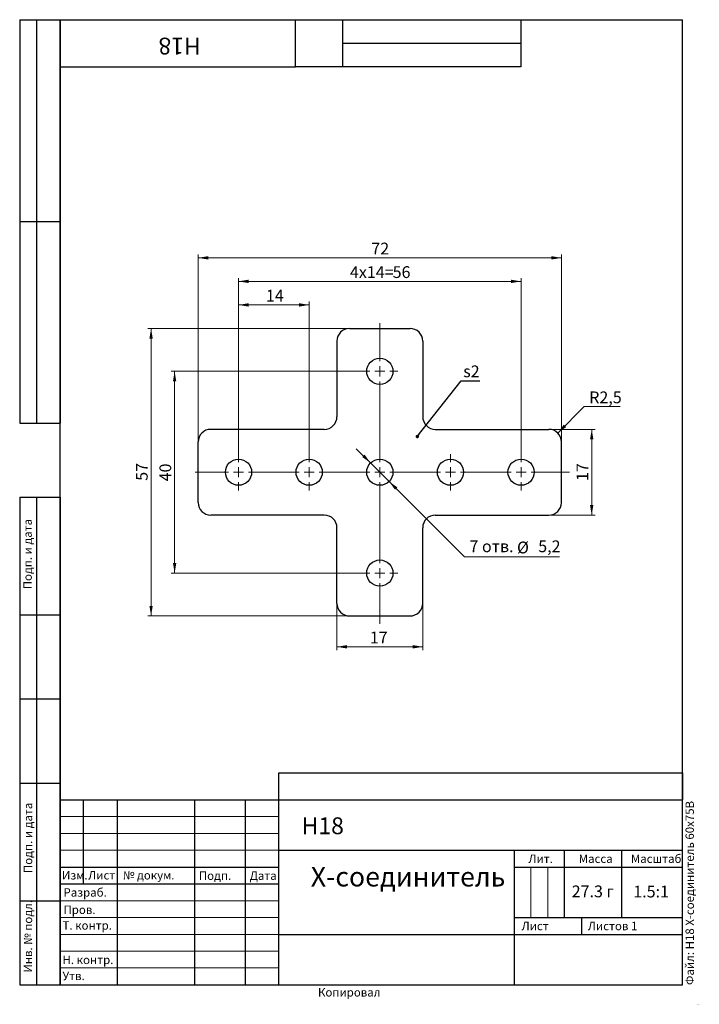
# Model space of a CAD drawing. Units: millimetres. Extents: x 8 to 210, y -1 to 292.
import ezdxf

# ---------------------------------------------------------------- set-up
doc = ezdxf.new("R2010")
doc.units = ezdxf.units.MM
doc.styles.add('SLDTEXTSTYLE0', font='TXT', dxfattribs={"width": 0.7, "bigfont": 'bigfont'})
doc.styles.add('SLDTEXTSTYLE1', font='TXT', dxfattribs={"width": 0.7})
doc.dimstyles.new('SLDDIMSTYLE0', dxfattribs={"dimtxt": 3.5, "dimasz": 3, "dimexe": 0, "dimexo": 0.0625, "dimgap": 0.875, "dimtad": 0, "dimtih": 1, "dimtoh": 1, "dimdec": 1, "dimlfac": 0.666667, "dimrnd": 1e-09, "dimzin": 12, "dimdsep": 46, "dimtxsty": 'SLDTEXTSTYLE1', "dimsah": 1, "dimcen": 0, "dimadec": 0, "dimazin": 3, "dimtfac": 1, "dimtdec": 1, "dimtmove": 0, "dimatfit": 3, "dimfxl": 0, "dimfrac": 2, "dimtolj": 1, "dimtzin": 12, "dimarcsym": 0})
doc.dimstyles.new('SLDDIMSTYLE1', dxfattribs={"dimtxt": 3.5, "dimasz": 3, "dimexe": 0, "dimexo": 0.0625, "dimgap": 0.875, "dimtad": 2, "dimdec": 1, "dimlfac": 0.666667, "dimrnd": 1e-09, "dimzin": 12, "dimdsep": 46, "dimtxsty": 'SLDTEXTSTYLE1', "dimsah": 1, "dimcen": 0.09, "dimadec": 0, "dimazin": 3, "dimtfac": 1, "dimtdec": 1, "dimtofl": 0, "dimtmove": 0, "dimatfit": 3, "dimfxl": 0, "dimfrac": 2, "dimtolj": 1, "dimtzin": 12, "dimarcsym": 0})
doc.dimstyles.new('SLDDIMSTYLE2', dxfattribs={"dimtxt": 3.5, "dimasz": 3, "dimexe": 0, "dimexo": 0.0625, "dimgap": 0.875, "dimtad": 0, "dimtih": 1, "dimtoh": 1, "dimdec": 1, "dimlfac": 0.666667, "dimrnd": 1e-09, "dimzin": 12, "dimdsep": 46, "dimtxsty": 'SLDTEXTSTYLE1', "dimsah": 1, "dimcen": 0, "dimadec": 0, "dimazin": 3, "dimtfac": 1, "dimtdec": 1, "dimtofl": 0, "dimtmove": 0, "dimatfit": 3, "dimfxl": 0, "dimfrac": 2, "dimtolj": 1, "dimtzin": 12, "dimarcsym": 0})
doc.dimstyles.new('SLDDIMSTYLE3', dxfattribs={"dimtxt": 0.18, "dimasz": 1, "dimexe": 0, "dimexo": 0.0625, "dimgap": 0, "dimtad": 0, "dimtih": 1, "dimtoh": 1, "dimdec": 0, "dimrnd": 1e-09, "dimzin": 0, "dimdsep": 46, "dimtxsty": 'Standard', "dimblk1": 'DOT', "dimblk2": 'DOT', "dimsah": 1, "dimcen": 0.09, "dimadec": 0, "dimazin": 0, "dimtfac": 1, "dimtdec": 0, "dimtofl": 0, "dimtmove": 0, "dimatfit": 3, "dimldrblk": 'DOT', "dimfxl": 0, "dimfrac": 2, "dimtolj": 1, "dimtzin": 0, "dimarcsym": 0})

# ---------------------------------------------------------------- blocks, each defined once
blk = doc.blocks.new('SW_NOTE_0')
at = {"color": 0, "linetype": 'Continuous', "lineweight": 0, "insert": (28.01, 7.48), "char_height": 5.8208, "attachment_point": 2, "style": 'SLDTEXTSTYLE0'}
blk.add_mtext('Х-соединитель', dxfattribs=at)
blk = doc.blocks.new('_D')
at = {"color": 7, "linetype": 'Continuous', "lineweight": 0}
for p, q in [((112.31, 160.19), (108.06, 164.43)), ((112.31, 160.19), (117.82, 154.67)), ((117.82, 154.67), (140.21, 132.28)), ((140.21, 132.28), (168.5, 132.28))]:
    blk.add_line(p, q, dxfattribs=at)
at = {"color": 7, "linetype": 'Continuous', "lineweight": 18}
for points in [[(112.31, 160.19), (110.54, 162.66), (109.83, 161.95)], [(117.82, 154.67), (119.59, 152.2), (120.3, 152.9)]]:
    blk.add_solid(points, dxfattribs=at)
at = {"color": 7, "linetype": 'Continuous', "lineweight": 18, "char_height": 3.5, "attachment_point": 1}
for s, insert, style in [('7 отв.', (141.71, 137.15), 'SLDTEXTSTYLE0'), ('%%c', (155.84, 136.8), 'SLDTEXTSTYLE1'), ('5,2', (162.16, 137.15), 'SLDTEXTSTYLE1')]:
    blk.add_mtext(s, dxfattribs=dict(at, insert=insert, style=style))
blk = doc.blocks.new('_D_1')
at = {"color": 7, "linetype": 'Continuous', "lineweight": 0}
for p, q in [((102.31, 118.43), (102.31, 104.51)), ((127.81, 118.43), (127.81, 104.51)), ((102.31, 105.51), (127.81, 105.51))]:
    blk.add_line(p, q, dxfattribs=at)
at = {"color": 7, "linetype": 'Continuous', "lineweight": 18}
for points in [[(102.31, 105.51), (105.31, 105.01), (105.31, 106.01)], [(127.81, 105.51), (124.81, 106.01), (124.81, 105.01)]]:
    blk.add_solid(points, dxfattribs=at)
at = {"color": 7, "linetype": 'Continuous', "lineweight": 18, "insert": (112.08, 110.02), "char_height": 3.5, "attachment_point": 1, "style": 'SLDTEXTSTYLE1'}
blk.add_mtext('17', dxfattribs=at)
blk = doc.blocks.new('_D_2')
at = {"color": 7, "linetype": 'Continuous', "lineweight": 0}
for p, q in [((165.31, 170.18), (179.05, 170.18)), ((178.05, 170.18), (178.05, 144.68)), ((165.31, 144.68), (179.05, 144.68))]:
    blk.add_line(p, q, dxfattribs=at)
at = {"color": 7, "linetype": 'Continuous', "lineweight": 18}
for points in [[(178.05, 170.18), (177.55, 167.18), (178.55, 167.18)], [(178.05, 144.68), (178.55, 147.68), (177.55, 147.68)]]:
    blk.add_solid(points, dxfattribs=at)
at = {"color": 7, "linetype": 'Continuous', "lineweight": 18, "insert": (173.54, 154.82), "char_height": 3.5, "attachment_point": 1, "rotation": 90, "style": 'SLDTEXTSTYLE1'}
blk.add_mtext('17', dxfattribs=at)
blk = doc.blocks.new('_D_3')
at = {"color": 7, "linetype": 'Continuous', "lineweight": 0}
for p, q in [((167.96, 169.08), (175.81, 176.93)), ((175.81, 176.93), (186.55, 176.93))]:
    blk.add_line(p, q, dxfattribs=at)
at = {"color": 7, "linetype": 'Continuous', "lineweight": 18}
blk.add_solid([(167.96, 169.08), (170.44, 170.85), (169.73, 171.56)], dxfattribs=at)
at = {"color": 7, "linetype": 'Continuous', "lineweight": 18, "insert": (177.31, 181.44), "char_height": 3.5, "attachment_point": 1, "style": 'SLDTEXTSTYLE1'}
blk.add_mtext('R2,5', dxfattribs=at)
blk = doc.blocks.new('_D_4')
at = {"color": 7, "linetype": 'Continuous', "lineweight": 0}
for p, q in [((73.06, 162.83), (73.06, 208.18)), ((94.06, 162.83), (94.06, 208.18)), ((73.06, 207.18), (94.06, 207.18))]:
    blk.add_line(p, q, dxfattribs=at)
at = {"color": 7, "linetype": 'Continuous', "lineweight": 18}
for points in [[(73.06, 207.18), (76.06, 206.68), (76.06, 207.68)], [(94.06, 207.18), (91.06, 207.68), (91.06, 206.68)]]:
    blk.add_solid(points, dxfattribs=at)
at = {"color": 7, "linetype": 'Continuous', "lineweight": 18, "insert": (81.21, 211.69), "char_height": 3.5, "attachment_point": 1, "style": 'SLDTEXTSTYLE1'}
blk.add_mtext('14', dxfattribs=at)
blk = doc.blocks.new('_D_5')
at = {"color": 7, "linetype": 'Continuous', "lineweight": 0}
for p, q in [((73.06, 162.83), (73.06, 215.18)), ((73.06, 214.18), (157.06, 214.18)), ((157.06, 162.83), (157.06, 215.18))]:
    blk.add_line(p, q, dxfattribs=at)
at = {"color": 7, "linetype": 'Continuous', "lineweight": 18}
for points in [[(73.06, 214.18), (76.06, 213.68), (76.06, 214.68)], [(157.06, 214.18), (154.06, 214.68), (154.06, 213.68)]]:
    blk.add_solid(points, dxfattribs=at)
at = {"color": 7, "linetype": 'Continuous', "lineweight": 18, "char_height": 3.5, "attachment_point": 1}
for s, insert, style in [('4х14=', (106.18, 218.69), 'SLDTEXTSTYLE0'), ('56', (118.87, 218.69), 'SLDTEXTSTYLE1')]:
    blk.add_mtext(s, dxfattribs=dict(at, insert=insert, style=style))
blk = doc.blocks.new('_D_6')
at = {"color": 7, "linetype": 'Continuous', "lineweight": 0}
for p, q in [((61.06, 166.43), (61.06, 222.18)), ((61.06, 221.18), (169.06, 221.18)), ((169.06, 166.43), (169.06, 222.18))]:
    blk.add_line(p, q, dxfattribs=at)
at = {"color": 7, "linetype": 'Continuous', "lineweight": 18}
for points in [[(61.06, 221.18), (64.06, 220.68), (64.06, 221.68)], [(169.06, 221.18), (166.06, 221.68), (166.06, 220.68)]]:
    blk.add_solid(points, dxfattribs=at)
at = {"color": 7, "linetype": 'Continuous', "lineweight": 18, "insert": (112.53, 225.69), "char_height": 3.5, "attachment_point": 1, "style": 'SLDTEXTSTYLE1'}
blk.add_mtext('72', dxfattribs=at)
blk = doc.blocks.new('_D_7')
at = {"color": 7, "linetype": 'Continuous', "lineweight": 0}
for p, q in [((109.66, 187.43), (53.06, 187.43)), ((54.06, 187.43), (54.06, 127.43)), ((109.66, 127.43), (53.06, 127.43))]:
    blk.add_line(p, q, dxfattribs=at)
at = {"color": 7, "linetype": 'Continuous', "lineweight": 18}
for points in [[(54.06, 187.43), (53.56, 184.43), (54.56, 184.43)], [(54.06, 127.43), (54.56, 130.43), (53.56, 130.43)]]:
    blk.add_solid(points, dxfattribs=at)
at = {"color": 7, "linetype": 'Continuous', "lineweight": 18, "insert": (49.55, 154.71), "char_height": 3.5, "attachment_point": 1, "rotation": 90, "style": 'SLDTEXTSTYLE1'}
blk.add_mtext('40', dxfattribs=at)
blk = doc.blocks.new('_D_8')
at = {"color": 7, "linetype": 'Continuous', "lineweight": 0}
for p, q in [((106.06, 200.18), (46.06, 200.18)), ((47.06, 114.68), (47.06, 200.18)), ((106.06, 114.68), (46.06, 114.68))]:
    blk.add_line(p, q, dxfattribs=at)
at = {"color": 7, "linetype": 'Continuous', "lineweight": 18}
for points in [[(47.06, 200.18), (46.56, 197.18), (47.56, 197.18)], [(47.06, 114.68), (47.56, 117.68), (46.56, 117.68)]]:
    blk.add_solid(points, dxfattribs=at)
at = {"color": 7, "linetype": 'Continuous', "lineweight": 18, "insert": (42.55, 154.89), "char_height": 3.5, "attachment_point": 1, "rotation": 90, "style": 'SLDTEXTSTYLE1'}
blk.add_mtext('57', dxfattribs=at)
blk = doc.blocks.new('_Dot')
at = {"color": 0, "linetype": 'ByBlock', "lineweight": -2}
blk.add_line((-0.5, 0), (-1, 0), dxfattribs=at)
at = {"color": 0, "linetype": 'ByBlock', "const_width": 0.5}
blk.add_lwpolyline([(-0.25, 0, 1), (0.25, 0, 1)], format="xyb", close=True, dxfattribs=at)
blk = doc.blocks.new('SW_CENTERMARKSYMBOL_0')
at = {"color": 0, "linetype": 'Continuous', "lineweight": 18}
for p, q in [((-42, 33), (-42, 44.28)), ((-45, 30), (-47.4, 30)), ((-42, 30), (-43.5, 30)), ((-42, 30), (-42, 31.5)), ((-42, 30), (-42, 28.5)), ((-42, 30), (-40.5, 30)), ((-39, 30), (-36.6, 30)), ((-42, 27), (-42, 3)), ((-84, 3), (-84, 5.4)), ((-63, 3), (-63, 5.4)), ((-21, 3), (-21, 5.4)), ((0, 3), (0, 5.4)), ((-87, 0), (-96.93, 0)), ((-84, 0), (-85.5, 0)), ((-84, 0), (-84, 1.5)), ((-84, 0), (-84, -1.5)), ((-84, 0), (-82.5, 0)), ((-66, 0), (-81, 0)), ((-63, 0), (-64.5, 0)), ((-63, 0), (-63, 1.5)), ((-63, 0), (-63, -1.5)), ((-63, 0), (-61.5, 0)), ((-45, 0), (-60, 0)), ((-42, 0), (-43.5, 0)), ((-42, 0), (-42, 1.5)), ((-42, 0), (-42, -1.5)), ((-42, 0), (-40.5, 0)), ((-24, 0), (-39, 0)), ((-21, 0), (-22.5, 0)), ((-21, 0), (-21, 1.5)), ((-21, 0), (-21, -1.5)), ((-21, 0), (-19.5, 0)), ((-3, 0), (-18, 0)), ((0, 0), (-1.5, 0)), ((0, 0), (0, 1.5)), ((0, 0), (0, -1.5)), ((0, 0), (1.5, 0)), ((3, 0), (14.36, 0)), ((-84, -3), (-84, -5.4)), ((-63, -3), (-63, -5.4)), ((-42, -3), (-42, -27)), ((-21, -3), (-21, -5.4)), ((0, -3), (0, -5.4)), ((-42, -30), (-42, -28.5)), ((-45, -30), (-47.4, -30)), ((-42, -30), (-43.5, -30)), ((-42, -30), (-42, -31.5)), ((-42, -30), (-40.5, -30)), ((-39, -30), (-36.6, -30)), ((-42, -33), (-42, -45.06))]:
    blk.add_line(p, q, dxfattribs=at)

msp = doc.modelspace()

# ---------------------------------------------------------------- linework, layer by layer
at = {"color": 7, "linetype": 'Continuous', "lineweight": 25}
for p, q in [((8, 292), (20, 292)), ((8, 292), (8, 172)), ((13, 292), (13, 172)), ((20, 5), (20, 292)), ((20, 292), (205, 292)), ((20, 278), (20, 292)), ((20, 292), (90, 292)), ((20, 292), (20, 172)), ((90, 278), (90, 292)), ((90, 292), (157, 292)), ((104, 292), (104, 278)), ((157, 292), (157, 278)), ((205, 5), (205, 292)), ((104, 285), (157, 285)), ((20, 278), (90, 278)), ((157, 278), (90, 278)), ((8, 232), (20, 232)), ((106.06, 200.18), (124.06, 200.18)), ((102.31, 196.43), (102.31, 173.93)), ((127.81, 196.43), (127.81, 173.93)), ((8, 172), (20, 172)), ((98.56, 170.18), (64.81, 170.18)), ((131.56, 170.18), (165.31, 170.18)), ((61.06, 148.43), (61.06, 166.43)), ((169.06, 148.43), (169.06, 166.43)), ((8, 150), (20, 150)), ((8, 150), (8, 5)), ((13, 150), (13, 5)), ((20, 150), (20, 5)), ((98.56, 144.68), (64.81, 144.68)), ((131.56, 144.68), (165.31, 144.68)), ((102.31, 118.43), (102.31, 140.93)), ((127.81, 118.43), (127.81, 140.93)), ((8, 115), (20, 115)), ((106.06, 114.68), (124.06, 114.68)), ((8, 90), (20, 90)), ((85, 60), (85, 68)), ((85, 68), (205, 68)), ((205, 68), (205, 60)), ((8, 65), (20, 65)), ((20, 5), (20, 60)), ((20, 60), (205, 60)), ((27, 35), (27, 60)), ((37, 60), (37, 5)), ((60, 60), (60, 5)), ((75, 60), (75, 5)), ((85, 5), (85, 60)), ((205, 5), (205, 60)), ((85, 45), (205, 45)), ((155, 45), (155, 5)), ((170, 25), (170, 45)), ((187, 25), (187, 45)), ((20, 40), (85, 40)), ((155, 40), (205, 40)), ((20, 35), (85, 35)), ((8, 30), (20, 30)), ((155, 25), (205, 25)), ((175, 25), (175, 20)), ((85, 20), (205, 20)), ((8, 5), (20, 5)), ((20, 5), (205, 5)), ((20, 5), (205, 5))]:
    msp.add_line(p, q, dxfattribs=at)
at = {"color": 7, "linetype": 'Continuous', "lineweight": 18}
for p, q in [((20, 55), (85, 55)), ((20, 50), (85, 50)), ((20, 45), (85, 45)), ((160, 40), (160, 25)), ((165, 40), (165, 25)), ((20, 30), (85, 30)), ((20, 25), (85, 25)), ((20, 20), (85, 20)), ((20, 15), (85, 15)), ((20, 10), (85, 10))]:
    msp.add_line(p, q, dxfattribs=at)
at = {"color": 7, "linetype": 'Continuous', "lineweight": 25}
for centre in [(115.06, 187.43), (73.06, 157.43), (94.06, 157.43), (115.06, 157.43), (136.06, 157.43), (157.06, 157.43), (115.06, 127.43)]:
    msp.add_circle(centre, 3.9, dxfattribs=at)
for centre, start, end in [((106.06, 196.43), 90, 180), ((124.06, 196.43), 0, 90), ((98.56, 173.93), 270, 0), ((131.56, 173.93), 180, 270), ((64.81, 166.43), 90, 180), ((165.31, 166.43), 0, 90), ((64.81, 148.43), 180, 270), ((165.31, 148.43), 270, 0), ((98.56, 140.93), 0, 90), ((131.56, 140.93), 90, 180), ((106.06, 118.43), 180, 270), ((124.06, 118.43), 270, 0)]:
    msp.add_arc(centre, 3.75, start, end, dxfattribs=at)

# ---------------------------------------------------------------- block references
at = {"color": 7, "linetype": 'Continuous', "lineweight": 18}
msp.add_blockref('SW_CENTERMARKSYMBOL_0', (157.06, 157.43), dxfattribs=at)
at = {"color": 7, "linetype": 'Continuous', "lineweight": 0}
msp.add_blockref('SW_NOTE_0', (95.44, 32.57), dxfattribs=at)

# ---------------------------------------------------------------- texts
for s, insert, char_height, attachment_point, rotation, style in [('H18', (55.54, 281.64), 5, 2, 180, 'SLDTEXTSTYLE1'), ('Подп. и дата', (9.1, 122.62), 2.5, 1, 90, 'SLDTEXTSTYLE0'), ('Подп. и дата', (9.22, 38.23), 2.5, 1, 90, 'SLDTEXTSTYLE0'), ('Файл: H18 X-соединитель 60х75В', (205.94, 4.94), 2.5, 1, 90, 'SLDTEXTSTYLE0'), ('Инв. № подл.', (9.2, 8.61), 2.5, 1, 90, 'SLDTEXTSTYLE0')]:
    msp.add_mtext(s, dxfattribs=dict(at, insert=insert, char_height=char_height, attachment_point=attachment_point, rotation=rotation, style=style))
for s, insert, char_height, attachment_point, style in [('s2', (139.85, 189.17), 3.5, 1, 'SLDTEXTSTYLE1'), ('H18', (98.11, 54.79), 5, 2, 'SLDTEXTSTYLE1'), ('Масштаб', (189.71, 43.74), 2.5, 1, 'SLDTEXTSTYLE0'), ('Лит.', (159.24, 43.74), 2.5, 1, 'SLDTEXTSTYLE0'), ('Масса', (174.2, 43.74), 2.5, 1, 'SLDTEXTSTYLE0'), ('Изм.', (20.56, 38.82), 2.5, 1, 'SLDTEXTSTYLE0'), ('Лист', (28.36, 38.82), 2.5, 1, 'SLDTEXTSTYLE0'), ('№ докум.', (38.71, 38.82), 2.5, 1, 'SLDTEXTSTYLE0'), ('Подп.', (61.26, 38.7), 2.5, 1, 'SLDTEXTSTYLE0'), ('Дата', (76.38, 38.7), 2.5, 1, 'SLDTEXTSTYLE0'), ('Разраб.', (21.02, 33.71), 2.5, 1, 'SLDTEXTSTYLE0'), ('27.3 г', (178.38, 34.53), 3.5, 2, 'SLDTEXTSTYLE0'), ('1.5:1', (195.72, 34.48), 3.5, 2, 'SLDTEXTSTYLE1'), ('Пров.', (21.02, 28.56), 2.5, 1, 'SLDTEXTSTYLE0'), ('Т. контр.', (20.74, 23.9), 2.5, 1, 'SLDTEXTSTYLE0'), ('Лист', (157.21, 23.73), 2.5, 1, 'SLDTEXTSTYLE0'), ('Листов 1', (176.92, 23.73), 2.5, 1, 'SLDTEXTSTYLE0'), ('Н. контр.', (20.74, 13.67), 2.5, 1, 'SLDTEXTSTYLE0'), ('Утв.', (20.74, 8.89), 2.5, 1, 'SLDTEXTSTYLE0'), ('Копировал', (96.68, 4.01), 2.5, 1, 'SLDTEXTSTYLE0'), ('Версия 3', (209.46, -0.67), 0.1, 1, 'SLDTEXTSTYLE0')]:
    msp.add_mtext(s, dxfattribs=dict(at, insert=insert, char_height=char_height, attachment_point=attachment_point, style=style))

# ---------------------------------------------------------------- dimensions: what is measured, and where the dimension line sits
at = {"color": 7, "linetype": 'Continuous', "lineweight": 18}
for base, p1, p2, picture, middle in [((169.06, 221.18), (61.06, 166.43), (169.06, 166.43), '_D_6', (115.06, 221.18)), ((94.06, 207.18), (73.06, 162.83), (94.06, 162.83), '_D_4', (83.56, 207.18)), ((127.81, 105.51), (102.31, 118.43), (127.81, 118.43), '_D_1', (114.26, 105.51))]:
    dim = msp.add_linear_dim(base=base, p1=p1, p2=p2, dimstyle='SLDDIMSTYLE1', dxfattribs=at)
    dim.commit()
    dim.dimension.update_dxf_attribs({"geometry": picture, "text_midpoint": middle, "dimtype": 160})
dim = msp.add_linear_dim(base=(157.06, 214.18), p1=(73.06, 162.83), p2=(157.06, 162.83), text='4х14=<>', dimstyle='SLDDIMSTYLE1', dxfattribs=at)
dim.commit()
dim.dimension.update_dxf_attribs({"geometry": '_D_5', "text_midpoint": (115.06, 214.18), "dimtype": 160})
for base, p1, p2, picture, middle in [((47.06, 200.18), (106.06, 114.68), (106.06, 200.18), '_D_8', (47.06, 157.43)), ((54.06, 127.43), (109.66, 187.43), (109.66, 127.43), '_D_7', (54.06, 157.43)), ((178.05, 144.68), (165.31, 170.18), (165.31, 144.68), '_D_2', (178.05, 157))]:
    dim = msp.add_linear_dim(base=base, p1=p1, p2=p2, angle=90, dimstyle='SLDDIMSTYLE1', dxfattribs=at)
    dim.commit()
    dim.dimension.update_dxf_attribs({"geometry": picture, "text_midpoint": middle, "dimtype": 160})
dim = msp.add_radius_dim(center=(165.31, 166.43), mpoint=(167.96, 169.08), dimstyle='SLDDIMSTYLE2', dxfattribs=at)
dim.commit()
dim.dimension.update_dxf_attribs({"geometry": '_D_3', "text_midpoint": (181.93, 180.25), "dimtype": 164})
dim = msp.add_diameter_dim_2p(p1=(117.82, 154.67), p2=(112.31, 160.19), text='7 отв.<>', dimstyle='SLDDIMSTYLE0', dxfattribs=at)
dim.commit()
dim.dimension.update_dxf_attribs({"geometry": '_D', "text_midpoint": (155.11, 135.78), "dimtype": 163})

# ---------------------------------------------------------------- leaders
at = {"color": 7, "linetype": 'Continuous', "lineweight": 0}
msp.add_leader([(126.21, 168.03), (139.26, 184.59), (144.83, 184.59)], dimstyle='SLDDIMSTYLE3', dxfattribs=at)

doc.saveas('drawing.dxf')
